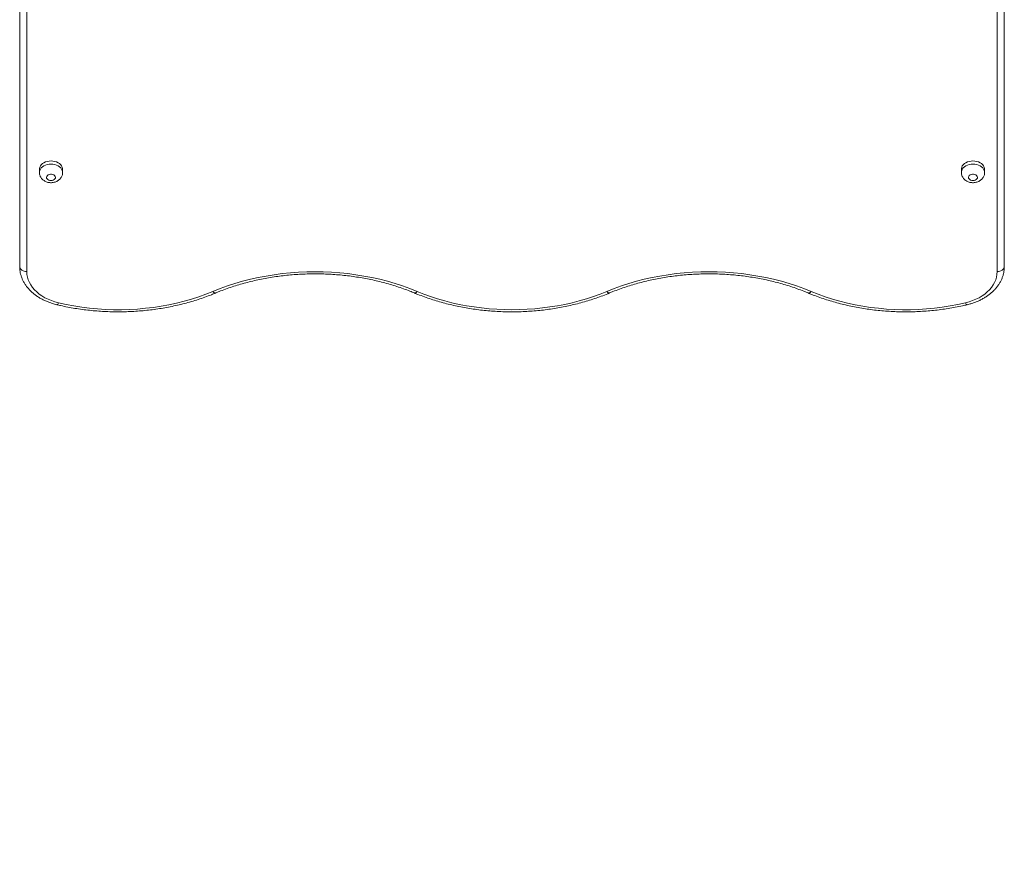
# Model space of a CAD drawing. Units: millimetres. Extents: x 31 to 184, y 45 to 227.
# Drawn here: x 107 to 114, y 104 to 110 of the extents above; entities that cross this region are included whole.
import ezdxf

# ---------------------------------------------------------------- set-up
doc = ezdxf.new("R2010")
doc.units = ezdxf.units.MM
doc.styles.add('SLDTEXTSTYLE0', font='TXT', dxfattribs={"width": 0.663})
doc.dimstyles.new('SLDDIMSTYLE1', dxfattribs={"dimtxt": 5, "dimasz": 3.302, "dimexe": 0, "dimexo": 0.0625, "dimgap": 1.25, "dimtad": 2, "dimlfac": 150, "dimrnd": 1e-09, "dimzin": 12, "dimdsep": 46, "dimtxsty": 'SLDTEXTSTYLE0', "dimsah": 1, "dimcen": 0.09, "dimadec": 0, "dimazin": 0, "dimtfac": 1, "dimtofl": 0, "dimtmove": 0, "dimatfit": 3, "dimfxl": 0, "dimfrac": 2, "dimtolj": 1, "dimtzin": 12, "dimarcsym": 0})

# ---------------------------------------------------------------- blocks, each defined once
blk = doc.blocks.new('*D5')
at = {"color": 7, "linetype": 'Continuous', "lineweight": 0}
for p, q in [((110.7635, 151.1689), (36.2571, 151.1689)), ((37.2571, 151.1689), (37.2571, 61.8169)), ((67.2571, 61.8169), (36.2571, 61.8169))]:
    blk.add_line(p, q, dxfattribs=at)
for points in [[(37.2571, 151.1689), (36.7491, 147.8669), (37.7651, 147.8669)], [(37.2571, 61.8169), (37.7651, 65.1189), (36.7491, 65.1189)]]:
    blk.add_solid(points, dxfattribs=at)
at = {"color": 7, "linetype": 'Continuous', "lineweight": 0, "insert": (30.8118, 94.0373), "char_height": 5, "attachment_point": 1, "rotation": 90, "style": 'SLDTEXTSTYLE0'}
blk.add_mtext('11270', dxfattribs=at)
blk = doc.blocks.new('*D6')
at = {"color": 7, "linetype": 'Continuous', "lineweight": 0}
for p, q in [((108.6871, 129.5507), (57.6177, 129.5507)), ((58.6177, 81.1231), (58.6177, 129.5507)), ((107.5323, 81.1231), (57.6177, 81.1231))]:
    blk.add_line(p, q, dxfattribs=at)
for points in [[(58.6177, 129.5507), (58.1097, 126.2487), (59.1257, 126.2487)], [(58.6177, 81.1231), (59.1257, 84.4251), (58.1097, 84.4251)]]:
    blk.add_solid(points, dxfattribs=at)
at = {"color": 7, "linetype": 'Continuous', "lineweight": 0, "insert": (52.1723, 95.8849), "char_height": 5, "attachment_point": 1, "rotation": 90, "style": 'SLDTEXTSTYLE0'}
blk.add_mtext('7270', dxfattribs=at)

msp = doc.modelspace()

# ---------------------------------------------------------------- linework, layer by layer
at = {"color": 7, "linetype": 'Continuous', "lineweight": 15}
for p, q in [((106.720587, 108.122987), (106.720587, 112.148168)), ((106.773816, 112.112516), (106.773816, 108.087631)), ((114.053711, 112.077457), (114.053711, 108.122987)), ((114.000482, 108.087631), (114.000482, 112.041806)), ((114.053816, 109.096895), (114.053711, 109.100229)), ((106.867149, 108.850397), (106.867149, 108.826827)), ((107.040482, 108.826827), (107.040482, 108.850397)), ((113.733816, 108.850397), (113.733816, 108.826827)), ((113.907149, 108.826827), (113.907149, 108.850397)), ((106.720482, 108.536895), (106.720587, 108.533562)), ((114.053711, 108.533562), (114.053816, 108.536895)), ((106.72134, 108.105643), (106.720587, 108.122987)), ((114.053711, 108.122987), (114.052913, 108.105131))]:
    msp.add_line(p, q, dxfattribs=at)
at = {"color": 7, "linetype": 'Continuous', "lineweight": 15, "flags": 128}
for points in [[(107.040482, 108.850397), (107.040186, 108.855458), (107.03783, 108.865441), (107.033183, 108.875014), (107.02637, 108.883915), (107.017579, 108.891903), (107.007048, 108.898758), (106.995065, 108.904294), (106.981956, 108.908359), (106.968081, 108.910844), (106.953816, 108.91168), (106.939551, 108.910844), (106.925675, 108.908359), (106.912567, 108.904294), (106.900584, 108.898758), (106.890053, 108.891903), (106.881261, 108.883915), (106.874449, 108.875014), (106.869801, 108.865441), (106.867445, 108.855458), (106.867149, 108.850397)], [(113.907149, 108.850397), (113.906853, 108.855458), (113.904497, 108.865441), (113.899849, 108.875014), (113.893037, 108.883915), (113.884245, 108.891903), (113.873714, 108.898758), (113.861731, 108.904294), (113.848623, 108.908359), (113.834747, 108.910844), (113.820482, 108.91168), (113.806218, 108.910844), (113.792342, 108.908359), (113.779234, 108.904294), (113.767251, 108.898758), (113.75672, 108.891903), (113.747928, 108.883915), (113.741115, 108.875014), (113.736468, 108.865441), (113.734112, 108.855458), (113.733816, 108.850397)], [(106.953816, 108.765544), (106.962809, 108.766418), (106.971135, 108.768976), (106.978177, 108.773027), (106.983412, 108.778271), (106.986452, 108.784319), (106.987071, 108.790723), (106.985224, 108.797008), (106.981048, 108.802707), (106.974852, 108.807398), (106.967096, 108.810733), (106.958355, 108.812465), (106.949277, 108.812465), (106.940536, 108.810733), (106.932779, 108.807398), (106.926583, 108.802707), (106.922407, 108.797008), (106.92056, 108.790723), (106.92118, 108.784319), (106.92422, 108.778271), (106.929455, 108.773027), (106.936496, 108.768976), (106.944823, 108.766418), (106.953816, 108.765544)], [(113.820482, 108.765544), (113.829476, 108.766418), (113.837802, 108.768976), (113.844844, 108.773027), (113.850079, 108.778271), (113.853119, 108.784319), (113.853738, 108.790723), (113.851891, 108.797008), (113.847715, 108.802707), (113.841519, 108.807398), (113.833762, 108.810733), (113.825021, 108.812465), (113.815944, 108.812465), (113.807202, 108.810733), (113.799446, 108.807398), (113.79325, 108.802707), (113.789074, 108.797008), (113.787227, 108.790723), (113.787846, 108.784319), (113.790886, 108.778271), (113.796121, 108.773027), (113.803163, 108.768976), (113.811489, 108.766418), (113.820482, 108.765544)], [(106.720587, 108.122987), (106.722155, 108.115974), (106.725553, 108.109294), (106.730662, 108.103182), (106.737301, 108.097856), (106.745233, 108.093504), (106.754179, 108.090281), (106.76382, 108.0883), (106.773816, 108.087631)], [(114.053711, 108.122987), (114.052144, 108.115974), (114.048745, 108.109294), (114.043636, 108.103182), (114.036997, 108.097856), (114.029065, 108.093504), (114.020119, 108.090281), (114.010478, 108.0883), (114.000482, 108.087631)], [(106.773816, 108.087631), (106.775011, 108.067293), (106.778589, 108.047095), (106.784524, 108.027177), (106.792775, 108.007675), (106.803287, 107.988725), (106.815986, 107.970457), (106.830785, 107.952997), (106.847581, 107.936465), (106.866259, 107.920976), (106.88669, 107.906636), (106.908733, 107.893544), (106.932237, 107.88179), (106.957039, 107.871456), (106.982967, 107.862612), (107.009844, 107.85532)], [(108.160072, 107.940079), (108.213552, 107.961332), (108.268218, 107.981019), (108.323978, 107.999106), (108.380739, 108.015564), (108.438406, 108.030364), (108.496881, 108.043482), (108.556067, 108.054896), (108.615864, 108.064587), (108.676172, 108.072537), (108.73689, 108.078735), (108.797916, 108.08317), (108.859148, 108.085833), (108.920482, 108.086722), (108.981817, 108.085833), (109.043049, 108.08317), (109.104075, 108.078735), (109.164793, 108.072537), (109.225101, 108.064587), (109.284898, 108.054896), (109.344084, 108.043482), (109.402559, 108.030364), (109.460226, 108.015564), (109.516987, 107.999106), (109.572747, 107.981019), (109.627413, 107.961332), (109.680893, 107.940079)], [(111.093406, 107.940079), (111.146885, 107.961332), (111.201551, 107.981019), (111.257312, 107.999106), (111.314073, 108.015564), (111.371739, 108.030364), (111.430214, 108.043482), (111.4894, 108.054896), (111.549197, 108.064587), (111.609505, 108.072537), (111.670223, 108.078735), (111.731249, 108.08317), (111.792481, 108.085833), (111.853816, 108.086722), (111.91515, 108.085833), (111.976382, 108.08317), (112.037408, 108.078735), (112.098126, 108.072537), (112.158434, 108.064587), (112.218232, 108.054896), (112.277417, 108.043482), (112.335893, 108.030364), (112.393559, 108.015564), (112.45032, 107.999106), (112.50608, 107.981019), (112.560746, 107.961332), (112.614226, 107.940079)], [(113.764454, 107.85532), (113.791331, 107.862612), (113.81726, 107.871456), (113.842061, 107.88179), (113.865565, 107.893544), (113.887608, 107.906636), (113.908039, 107.920976), (113.926717, 107.936465), (113.943514, 107.952997), (113.958312, 107.970457), (113.971011, 107.988725), (113.981523, 108.007675), (113.989775, 108.027177), (113.99571, 108.047095), (113.999287, 108.067293), (114.000482, 108.087631)], [(107.009844, 107.85532), (107.066749, 107.842723), (107.124364, 107.831862), (107.182585, 107.822757), (107.241304, 107.815425), (107.300414, 107.809878), (107.359806, 107.806128), (107.41937, 107.804181), (107.478997, 107.80404), (107.538579, 107.805707), (107.598004, 107.809177), (107.657165, 107.814445), (107.715952, 107.821501), (107.774257, 107.830332), (107.831974, 107.840921), (107.888996, 107.85325), (107.945218, 107.867295), (108.000538, 107.883031), (108.054853, 107.900429), (108.108063, 107.919456), (108.160072, 107.940079)], [(109.680893, 107.940079), (109.730564, 107.920339), (109.781337, 107.902054), (109.833126, 107.885255), (109.885845, 107.869969), (109.939404, 107.856223), (109.993715, 107.844039), (110.048686, 107.833438), (110.104224, 107.824438), (110.160238, 107.817053), (110.216632, 107.811297), (110.273312, 107.807178), (110.330183, 107.804704), (110.387149, 107.803879), (110.444116, 107.804704), (110.500987, 107.807178), (110.557667, 107.811297), (110.614061, 107.817053), (110.670074, 107.824438), (110.725612, 107.833438), (110.780583, 107.844039), (110.834894, 107.856223), (110.888454, 107.869969), (110.941172, 107.885255), (110.992961, 107.902054), (111.043734, 107.920339), (111.093406, 107.940079)], [(112.614226, 107.940079), (112.666235, 107.919456), (112.719445, 107.900429), (112.77376, 107.883031), (112.82908, 107.867295), (112.885302, 107.85325), (112.942324, 107.840921), (113.000041, 107.830332), (113.058346, 107.821501), (113.117133, 107.814445), (113.176294, 107.809177), (113.235719, 107.805707), (113.295301, 107.80404), (113.354928, 107.804181), (113.414493, 107.806128), (113.473884, 107.809878), (113.532994, 107.815425), (113.591713, 107.822757), (113.649934, 107.831862), (113.70755, 107.842723), (113.764454, 107.85532)]]:
    msp.add_lwpolyline(points, dxfattribs=at)
at = {"color": 8, "linetype": 'Continuous', "lineweight": 15, "flags": 128}
for points in [[(106.86715, 108.827015), (106.867445, 108.831888), (106.869801, 108.841871), (106.874449, 108.851444), (106.881261, 108.860345), (106.890053, 108.868332), (106.900584, 108.875187), (106.912567, 108.880723), (106.925675, 108.884789), (106.939551, 108.887274), (106.953816, 108.888109), (106.968081, 108.887274), (106.981956, 108.884789), (106.995065, 108.880723), (107.007048, 108.875187), (107.017579, 108.868332), (107.02637, 108.860345), (107.033183, 108.851444), (107.03783, 108.841871), (107.040186, 108.831888), (107.040482, 108.826936)], [(113.733816, 108.827015), (113.734112, 108.831888), (113.736468, 108.841871), (113.741115, 108.851444), (113.747928, 108.860345), (113.75672, 108.868332), (113.767251, 108.875187), (113.779234, 108.880723), (113.792342, 108.884789), (113.806218, 108.887274), (113.820482, 108.888109), (113.834747, 108.887274), (113.848623, 108.884789), (113.861731, 108.880723), (113.873714, 108.875187), (113.884245, 108.868332), (113.893037, 108.860345), (113.899849, 108.851444), (113.904497, 108.841871), (113.906853, 108.831888), (113.907149, 108.826936)], [(108.180579, 107.928558), (108.17861, 107.928059), (108.174583, 107.928539), (108.170042, 107.930765), (108.165147, 107.934658), (108.160072, 107.940079)], [(109.660385, 107.928558), (109.662354, 107.928059), (109.666382, 107.928539), (109.670923, 107.930765), (109.675818, 107.934658), (109.680893, 107.940079)], [(111.113912, 107.928558), (111.111944, 107.928059), (111.107917, 107.928539), (111.103375, 107.930765), (111.09848, 107.934658), (111.093406, 107.940079)], [(112.593718, 107.928558), (112.595688, 107.928059), (112.599715, 107.928539), (112.604257, 107.930765), (112.609151, 107.934658), (112.614226, 107.940079)], [(106.997495, 107.841149), (106.99819, 107.841076), (107.000722, 107.842039), (107.003577, 107.84481), (107.006654, 107.84929), (107.009844, 107.85532)], [(113.776803, 107.841149), (113.776108, 107.841076), (113.773576, 107.842039), (113.770721, 107.84481), (113.767644, 107.84929), (113.764454, 107.85532)]]:
    msp.add_lwpolyline(points, dxfattribs=at)
at = {"color": 7, "linetype": 'Continuous', "lineweight": 15}
for points, knots in [([(106.867321, 108.827119), (106.867264, 108.826324), (106.866918, 108.821501), (106.868352, 108.812705), (106.871599, 108.801218), (106.876825, 108.79054), (106.883637, 108.780824), (106.891963, 108.772186), (106.901673, 108.764738), (106.912652, 108.758611), (106.924741, 108.753949), (106.937558, 108.75096), (106.947395, 108.749985), (106.952794, 108.749933), (106.953816, 108.749923)], [0, 0, 0, 0, 0.01868691, 0.11337793, 0.20642898, 0.29861449, 0.39080592, 0.4838774, 0.57862837, 0.67563741, 0.77509552, 0.87677387, 0.97666782, 1, 1, 1, 1]), ([(106.953816, 108.749923), (106.956924, 108.750009), (106.964692, 108.750223), (106.977046, 108.752334), (106.99051, 108.756587), (107.002698, 108.76265), (107.013264, 108.770112), (107.022048, 108.77855), (107.029273, 108.788051), (107.034855, 108.798417), (107.038653, 108.80976), (107.040523, 108.819427), (107.040289, 108.825307), (107.040221, 108.826997)], [0, 0, 0, 0, 0.07100365, 0.17743571, 0.28567737, 0.39535937, 0.49203028, 0.58676736, 0.67972665, 0.77130663, 0.86196351, 0.9603173, 1, 1, 1, 1]), ([(113.733987, 108.827119), (113.73393, 108.826324), (113.733584, 108.821501), (113.735019, 108.812705), (113.738266, 108.801218), (113.743492, 108.79054), (113.750304, 108.780824), (113.75863, 108.772186), (113.768339, 108.764738), (113.779318, 108.758611), (113.791407, 108.753949), (113.804225, 108.75096), (113.814062, 108.749985), (113.81946, 108.749933), (113.820482, 108.749923)], [0, 0, 0, 0, 0.01868691, 0.11337793, 0.20642898, 0.29861449, 0.39080592, 0.4838774, 0.57862837, 0.67563741, 0.77509552, 0.87677387, 0.97666782, 1, 1, 1, 1]), ([(113.820482, 108.749923), (113.823591, 108.750009), (113.831359, 108.750223), (113.843713, 108.752334), (113.857177, 108.756587), (113.869364, 108.76265), (113.879931, 108.770112), (113.888715, 108.77855), (113.895939, 108.788051), (113.901522, 108.798417), (113.905319, 108.80976), (113.90719, 108.819427), (113.906956, 108.825307), (113.906888, 108.826997)], [0, 0, 0, 0, 0.07100365, 0.17743571, 0.28567737, 0.39535937, 0.49203028, 0.58676736, 0.67972665, 0.77130663, 0.86196351, 0.9603173, 1, 1, 1, 1]), ([(106.721555, 108.105702), (106.722009, 108.100616), (106.723112, 108.088268), (106.727275, 108.068885), (106.733665, 108.047669), (106.742155, 108.026886), (106.752615, 108.006623), (106.765032, 107.986977), (106.779348, 107.968049), (106.795505, 107.94994), (106.813423, 107.932754), (106.833008, 107.91659), (106.854152, 107.901543), (106.876733, 107.887698), (106.90062, 107.875134), (106.925674, 107.863909), (106.951762, 107.854109), (106.975791, 107.846578), (106.991251, 107.84271), (106.99749, 107.84115)], [0, 0, 0, 0, 0.04127269, 0.10020482, 0.15928771, 0.21864306, 0.27836623, 0.33851904, 0.39912647, 0.46017789, 0.52163287, 0.58343028, 0.64549881, 0.70776664, 0.77016881, 0.83265153, 0.89517345, 0.9576997, 1, 1, 1, 1]), ([(113.776809, 107.84115), (113.781808, 107.842389), (113.796055, 107.845921), (113.819016, 107.852914), (113.845313, 107.86256), (113.870625, 107.873662), (113.894819, 107.886147), (113.917755, 107.899968), (113.939294, 107.915062), (113.959304, 107.931353), (113.977657, 107.948753), (113.994235, 107.967162), (114.008929, 107.986466), (114.021653, 108.006539), (114.032325, 108.027249), (114.040929, 108.048459), (114.047312, 108.07004), (114.051304, 108.088967), (114.052289, 108.100721), (114.052658, 108.105126)], [0, 0, 0, 0, 0.03392451, 0.09667421, 0.15949847, 0.22237484, 0.28529035, 0.34821196, 0.41109608, 0.47388545, 0.53650831, 0.59888202, 0.66092037, 0.72254416, 0.78369365, 0.84434003, 0.9044932, 0.964204, 1, 1, 1, 1]), ([(108.180586, 107.928561), (108.18884, 107.931953), (108.212894, 107.94184), (108.253553, 107.957264), (108.302832, 107.974378), (108.353034, 107.990157), (108.404065, 108.004597), (108.455856, 108.01767), (108.50833, 108.029357), (108.561411, 108.039639), (108.61502, 108.048501), (108.669079, 108.055928), (108.723508, 108.061909), (108.778228, 108.066435), (108.833157, 108.069498), (108.888215, 108.071094), (108.943321, 108.07122), (108.998393, 108.069875), (109.053349, 108.067063), (109.108109, 108.062787), (109.162593, 108.057055), (109.216718, 108.049875), (109.270407, 108.041258), (109.32358, 108.031219), (109.376158, 108.019773), (109.428065, 108.006938), (109.479223, 107.992733), (109.529564, 107.977187), (109.578991, 107.960299), (109.622584, 107.944031), (109.649388, 107.933059), (109.660379, 107.928561)], [0, 0, 0, 0, 0.01850656, 0.05393038, 0.08935912, 0.12479029, 0.16022418, 0.19566092, 0.23110055, 0.26654295, 0.30198794, 0.33743524, 0.37288453, 0.40833541, 0.44378747, 0.47924024, 0.51469324, 0.55014599, 0.58559782, 0.62104824, 0.65649674, 0.69194288, 0.72738622, 0.76282635, 0.79826295, 0.83369572, 0.86912446, 0.90454906, 0.93996951, 0.97538593, 1, 1, 1, 1]), ([(111.113919, 107.928561), (111.122174, 107.931953), (111.146228, 107.94184), (111.186886, 107.957264), (111.236165, 107.974378), (111.286367, 107.990157), (111.337398, 108.004597), (111.389189, 108.01767), (111.441663, 108.029357), (111.494744, 108.039639), (111.548353, 108.048501), (111.602412, 108.055928), (111.656842, 108.061909), (111.711561, 108.066435), (111.766491, 108.069498), (111.821549, 108.071094), (111.876654, 108.07122), (111.931726, 108.069875), (111.986683, 108.067063), (112.041443, 108.062787), (112.095926, 108.057055), (112.150052, 108.049875), (112.20374, 108.041258), (112.256913, 108.031219), (112.309491, 108.019773), (112.361398, 108.006938), (112.412557, 107.992733), (112.462897, 107.977187), (112.512324, 107.960299), (112.555917, 107.944031), (112.582722, 107.933059), (112.593712, 107.928561)], [0, 0, 0, 0, 0.01850656, 0.05393038, 0.08935912, 0.12479029, 0.16022418, 0.19566092, 0.23110055, 0.26654295, 0.30198794, 0.33743524, 0.37288453, 0.40833541, 0.44378747, 0.47924024, 0.51469324, 0.55014599, 0.58559782, 0.62104824, 0.65649674, 0.69194288, 0.72738622, 0.76282635, 0.79826295, 0.83369572, 0.86912446, 0.90454906, 0.93996951, 0.97538593, 1, 1, 1, 1]), ([(106.99749, 107.84115), (107.006769, 107.838985), (107.033556, 107.832737), (107.078336, 107.823512), (107.131944, 107.813961), (107.186026, 107.805904), (107.240493, 107.799326), (107.295268, 107.794244), (107.350272, 107.790662), (107.405426, 107.788586), (107.46065, 107.788018), (107.515864, 107.788959), (107.570989, 107.791409), (107.625946, 107.795363), (107.680655, 107.800816), (107.735037, 107.807761), (107.789015, 107.81619), (107.84251, 107.826089), (107.895444, 107.837448), (107.947742, 107.850249), (107.999326, 107.864477), (108.050127, 107.880107), (108.10005, 107.897143), (108.14351, 107.913377), (108.170051, 107.924247), (108.180586, 107.928561)], [0, 0, 0, 0, 0.02388542, 0.06895249, 0.11401728, 0.1590793, 0.20413892, 0.24919664, 0.29425297, 0.33930851, 0.38436386, 0.42941966, 0.47447643, 0.51953473, 0.5645952, 0.60965844, 0.65472504, 0.69979553, 0.74487035, 0.7899499, 0.83503444, 0.88012414, 0.92521898, 0.97031881, 1, 1, 1, 1]), ([(109.660379, 107.928561), (109.66886, 107.925076), (109.69333, 107.915024), (109.734577, 107.899423), (109.78437, 107.882218), (109.835051, 107.866412), (109.886527, 107.852004), (109.938728, 107.839021), (109.991576, 107.827476), (110.044997, 107.817388), (110.098911, 107.80877), (110.153242, 107.801632), (110.20791, 107.795985), (110.262837, 107.791837), (110.317943, 107.789192), (110.37315, 107.788055), (110.428377, 107.788427), (110.483545, 107.790308), (110.538575, 107.793695), (110.593387, 107.798583), (110.647902, 107.804967), (110.702041, 107.812837), (110.755727, 107.822183), (110.808882, 107.832993), (110.861429, 107.845252), (110.91329, 107.858944), (110.964398, 107.874045), (111.014652, 107.890565), (111.064656, 107.90857), (111.097309, 107.92182), (111.113919, 107.928561)], [0, 0, 0, 0, 0.019247892, 0.055535128, 0.091820226, 0.128103189, 0.164383688, 0.200661565, 0.2369368, 0.273209497, 0.309479858, 0.345748172, 0.382014796, 0.418280142, 0.454544665, 0.49080885, 0.527073205, 0.563338206, 0.599604244, 0.635871833, 0.672141475, 0.708413648, 0.744688791, 0.780967296, 0.817249496, 0.853535645, 0.889825906, 0.926120327, 0.962418827, 1, 1, 1, 1]), ([(112.593712, 107.928561), (112.602193, 107.925076), (112.626663, 107.915024), (112.66791, 107.899423), (112.717703, 107.882218), (112.768384, 107.866412), (112.81986, 107.852004), (112.872061, 107.839021), (112.92491, 107.827476), (112.97833, 107.817388), (113.032244, 107.80877), (113.086575, 107.801632), (113.141243, 107.795985), (113.19617, 107.791837), (113.251277, 107.789192), (113.306483, 107.788055), (113.361711, 107.788427), (113.416879, 107.790308), (113.471908, 107.793695), (113.52672, 107.798583), (113.581235, 107.804968), (113.635376, 107.812833), (113.689054, 107.822197), (113.736195, 107.83172), (113.765261, 107.838469), (113.776809, 107.84115)], [0, 0, 0, 0, 0.02391396, 0.06899795, 0.11407928, 0.15915795, 0.20423357, 0.24930593, 0.294375, 0.33944092, 0.38450394, 0.42956442, 0.47462279, 0.51967958, 0.56473535, 0.60979069, 0.65484625, 0.69990261, 0.74496026, 0.79001983, 0.83508196, 0.88014723, 0.92521619, 0.97028933, 1, 1, 1, 1])]:
    msp.add_open_spline(points, degree=3, knots=knots, dxfattribs=at)

# ---------------------------------------------------------------- dimensions: what is measured, and where the dimension line sits
at = {"color": 7, "linetype": 'Continuous', "lineweight": 0}
for base, p1, p2, picture, middle in [((37.257099, 61.816895), (110.763467, 151.168886), (67.257099, 61.816895), '*D5', (37.257099, 103.272898)), ((58.61766, 129.550708), (107.532273, 81.123116), (108.687149, 129.550708), '*D6', (58.61766, 103.272898))]:
    dim = msp.add_linear_dim(base=base, p1=p1, p2=p2, angle=90, dimstyle='SLDDIMSTYLE1', dxfattribs=at)
    dim.commit()
    dim.dimension.update_dxf_attribs({"geometry": picture, "text_midpoint": middle, "dimtype": 160})

doc.saveas('drawing.dxf')
